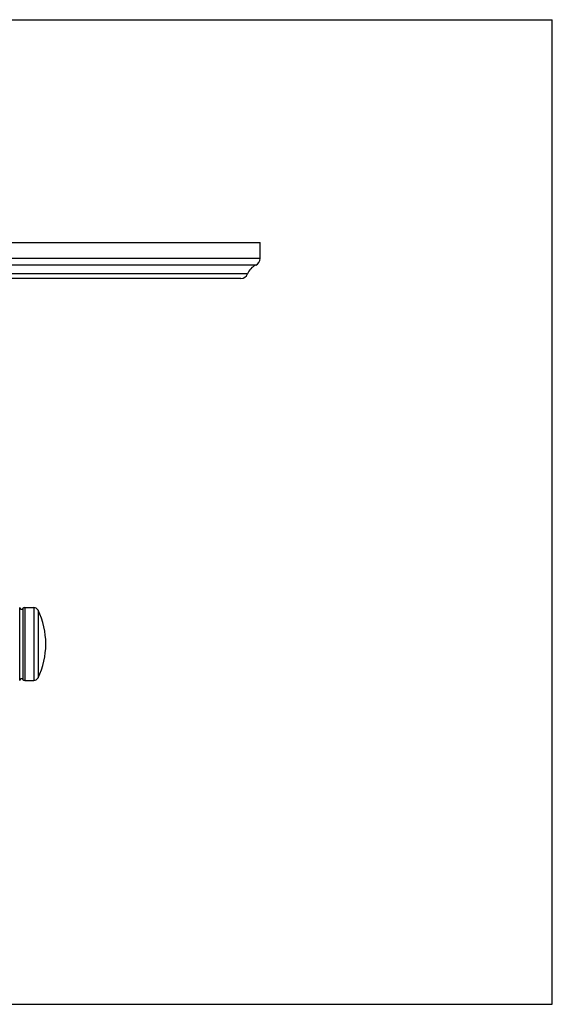
# Model space of a CAD drawing. Units: inches. Extents: x 0 to 11, y 0 to 8.5.
# Drawn here: x 6.4 to 11, y 0 to 8.5 of the extents above; entities that cross this region are included whole.
import ezdxf

# ---------------------------------------------------------------- set-up
doc = ezdxf.new("R2010")
doc.units = ezdxf.units.IN
doc.header["$LTSCALE"] = 0.605
doc.header["$MEASUREMENT"] = 0
doc.layers.get('0').update_dxf_attribs({"linetype": 'CONTINUOUS'})

msp = doc.modelspace()

# ---------------------------------------------------------------- linework, layer by layer
at = {"color": 7, "linetype": 'CONTINUOUS'}
for p, q in [((0, 8.5), (11, 8.5)), ((11, 0), (11, 8.5)), ((1.9784, 6.5775), (8.4784, 6.5775)), ((8.4784, 6.4381), (8.4784, 6.5775)), ((8.4784, 6.4381), (1.9784, 6.4381)), ((8.4399, 6.38), (2.0168, 6.38)), ((8.3706, 6.3065), (2.0862, 6.3065)), ((8.3112, 6.2645), (2.1455, 6.2645)), ((6.4031, 2.7955), (6.4031, 3.4255)), ((6.4314, 3.4168), (6.4314, 2.8043)), ((6.4479, 3.4255), (6.5252, 3.4255)), ((6.4479, 3.4255), (6.4479, 2.7955)), ((6.5252, 3.4255), (6.5252, 2.7955)), ((6.5612, 3.403), (6.5612, 2.8181)), ((6.4479, 2.7955), (6.5252, 2.7955)), ((0, 0), (11, 0))]:
    msp.add_line(p, q, dxfattribs=at)
for centre, radius, start, end in [((8.4888, 6.2645), 0.1254, 112.93641, 160.46801), ((8.4154, 6.4381), 0.063, 292.93641, 360), ((8.3112, 6.3275), 0.063, 270, 340.46801), ((6.4186, 3.4255), 0.0155, 180, 325.71011), ((6.4479, 3.4055), 0.02, 90, 145.71011), ((6.5252, 3.3855), 0.04, 25.88129, 90), ((5.9584, 3.1105), 0.67, 334.11871, 25.88129), ((6.4186, 2.7955), 0.0155, 34.28989, 176.762), ((6.5252, 2.8355), 0.04, 270, 334.11871), ((6.4479, 2.8155), 0.02, 214.28989, 270)]:
    msp.add_arc(centre, radius, start, end, dxfattribs=at)

doc.saveas('drawing.dxf')
